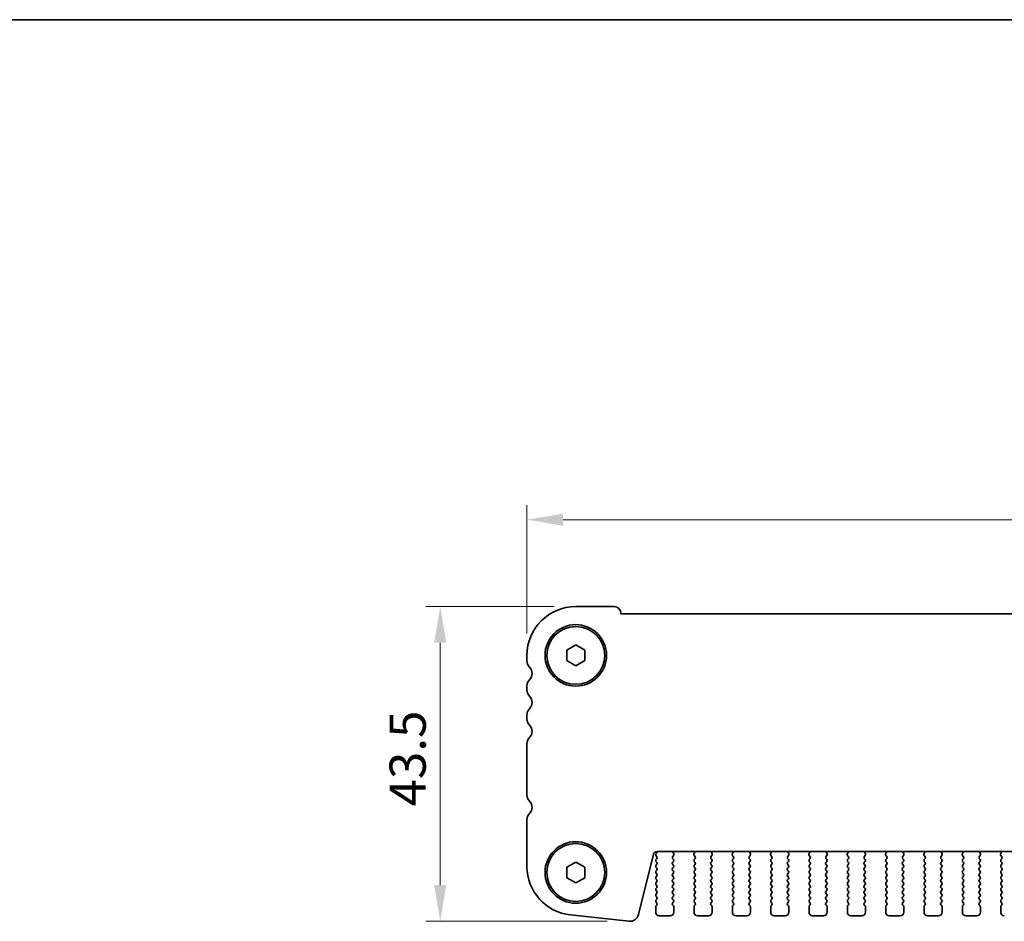
# Model space of a CAD drawing. Units: millimetres. Extents: x 29 to 4370, y 16 to 859.
# Drawn here: x 1097 to 1233, y 734 to 859 of the extents above; entities that cross this region are included whole.
import ezdxf

# ---------------------------------------------------------------- set-up
doc = ezdxf.new("R2010")
doc.units = ezdxf.units.MM
doc.header["$LTSCALE"] = 2
doc.layers.get('Defpoints').update_dxf_attribs({"lineweight": 25})
for name, color, linetype, lineweight in [('Border (ISO)', 7, 'Continuous', 35), ('Dimension (ISO)', 7, 'Continuous', 18), ('Visible (ISO)', 7, 'Continuous', 35)]:
    doc.layers.add(name, color=color, linetype=linetype, lineweight=lineweight)
doc.styles.add('Note Text (TK)', font='MS PGothic.ttf')
doc.dimstyles.new('Default - Method 1b (TK)', dxfattribs={"dimscale": 2, "dimtxt": 2.5, "dimasz": 2.5, "dimexe": 1, "dimexo": 1.5, "dimgap": 1, "dimtad": 1, "dimtoh": 1, "dimrnd": 1e-08, "dimdsep": 46, "dimtxsty": 'Note Text (TK)', "dimcen": 0.09, "dimdle": 5, "dimclrd": 100, "dimclre": 100, "dimclrt": 7, "dimadec": 1, "dimazin": 1, "dimtfac": 1, "dimtmove": 0, "dimatfit": 3, "dimfxl": 1, "dimtolj": 1, "dimlwd": -1, "dimlwe": -1, "dimarcsym": 0})

# ---------------------------------------------------------------- blocks, each defined once
blk = doc.blocks.new('図面枠 tk図枠')
at = {"layer": 'Border (ISO)'}
blk.add_line((14.5, 289), (405.5, 289), dxfattribs=at)
blk = doc.blocks.new('*D17')
at = {"layer": 'Defpoints', "color": 0}
for p in [(1166.78, 789.9), (1166.78, 771.15), (1353.28, 771.15)]:
    blk.add_point(p, dxfattribs=at)
at = {"layer": 'Dimension (ISO)', "color": 100}
for p, q in [((1166.78, 774.15), (1166.78, 791.9)), ((1353.28, 774.15), (1353.28, 791.9)), ((1348.28, 789.9), (1171.78, 789.9))]:
    blk.add_line(p, q, dxfattribs=at)
for points in [[(1171.78, 790.73), (1171.78, 789.06), (1166.78, 789.9)], [(1348.28, 790.73), (1348.28, 789.06), (1353.28, 789.9)]]:
    blk.add_solid(points, dxfattribs=at)
at = {"layer": 'Dimension (ISO)', "color": 7, "insert": (1252.58, 794.4), "char_height": 5, "attachment_point": 4, "style": 'Note Text (TK)'}
blk.add_mtext('\\A1;186.5', dxfattribs=at)
blk = doc.blocks.new('*D18')
at = {"layer": 'Defpoints', "color": 0}
for p in [(1173.53, 777.9), (1154.78, 734.4), (1180.85, 734.4)]:
    blk.add_point(p, dxfattribs=at)
at = {"layer": 'Dimension (ISO)', "color": 100}
for p, q in [((1170.53, 777.9), (1152.78, 777.9)), ((1154.78, 772.9), (1154.78, 739.4)), ((1177.85, 734.4), (1152.78, 734.4))]:
    blk.add_line(p, q, dxfattribs=at)
for points in [[(1153.94, 772.9), (1155.61, 772.9), (1154.78, 777.9)], [(1153.94, 739.4), (1155.61, 739.4), (1154.78, 734.4)]]:
    blk.add_solid(points, dxfattribs=at)
at = {"layer": 'Dimension (ISO)', "color": 7, "insert": (1150.28, 750.27), "char_height": 5, "attachment_point": 4, "rotation": 90, "style": 'Note Text (TK)'}
blk.add_mtext('\\A1;43.5', dxfattribs=at)

msp = doc.modelspace()

# ---------------------------------------------------------------- linework, layer by layer
at = {"layer": 'Visible (ISO)'}
for p, q in [((1173.5252, 777.8973), (1178.8252, 777.8973)), ((1179.7752, 776.9473), (1179.7752, 776.8973)), ((1179.7752, 776.8973), (1340.2752, 776.8973)), ((1172.2752, 771.869), (1173.5252, 772.5907)), ((1173.5252, 772.5907), (1174.7752, 771.869)), ((1166.7752, 770.3822), (1166.7752, 771.1473)), ((1172.2752, 770.4256), (1172.2752, 771.869)), ((1174.7752, 771.869), (1174.7752, 770.4256)), ((1173.5252, 769.7039), (1172.2752, 770.4256)), ((1174.7752, 770.4256), (1173.5252, 769.7039)), ((1166.7752, 766.3822), (1166.7752, 766.9124)), ((1166.7752, 762.3822), (1166.7752, 762.9124)), ((1166.7752, 751.8822), (1166.7752, 758.9124)), ((1166.7752, 741.9849), (1166.7752, 748.4124)), ((1184.2719, 743.6649), (1182.1976, 735.3454)), ((1184.7135, 743.8483), (1184.6152, 743.7173)), ((1184.6152, 743.4773), (1184.7352, 743.3173)), ((1335.2935, 744.0439), (1184.757, 744.0439)), ((1186.919, 743.3179), (1187.0546, 743.4921)), ((1187.0823, 743.6896), (1186.984, 743.9338)), ((1189.9665, 743.9338), (1189.8682, 743.6896)), ((1189.8959, 743.4921), (1190.0314, 743.3179)), ((1192.219, 743.3179), (1192.3546, 743.4921)), ((1192.3823, 743.6896), (1192.284, 743.9338)), ((1195.2665, 743.9338), (1195.1682, 743.6896)), ((1195.1959, 743.4921), (1195.3314, 743.3179)), ((1197.519, 743.3179), (1197.6546, 743.4921)), ((1197.6823, 743.6896), (1197.584, 743.9338)), ((1200.5665, 743.9338), (1200.4682, 743.6896)), ((1200.4959, 743.4921), (1200.6314, 743.3179)), ((1202.819, 743.3179), (1202.9546, 743.4921)), ((1202.9823, 743.6896), (1202.884, 743.9338)), ((1205.8665, 743.9338), (1205.7682, 743.6896)), ((1205.7959, 743.4921), (1205.9314, 743.3179)), ((1208.119, 743.3179), (1208.2546, 743.4921)), ((1208.2823, 743.6896), (1208.184, 743.9338)), ((1211.1665, 743.9338), (1211.0682, 743.6896)), ((1211.0959, 743.4921), (1211.2314, 743.3179)), ((1213.419, 743.3179), (1213.5546, 743.4921)), ((1213.5823, 743.6896), (1213.484, 743.9338)), ((1216.4665, 743.9338), (1216.3682, 743.6896)), ((1216.3959, 743.4921), (1216.5314, 743.3179)), ((1218.719, 743.3179), (1218.8546, 743.4921)), ((1218.8823, 743.6896), (1218.784, 743.9338)), ((1221.7665, 743.9338), (1221.6682, 743.6896)), ((1221.6959, 743.4921), (1221.8314, 743.3179)), ((1224.019, 743.3179), (1224.1546, 743.4921)), ((1224.1823, 743.6896), (1224.084, 743.9338)), ((1227.0665, 743.9338), (1226.9682, 743.6896)), ((1226.9959, 743.4921), (1227.1314, 743.3179)), ((1229.319, 743.3179), (1229.4546, 743.4921)), ((1229.4823, 743.6896), (1229.384, 743.9338)), ((1232.3665, 743.9338), (1232.2682, 743.6896)), ((1232.2959, 743.4921), (1232.4314, 743.3179)), ((1172.2752, 741.869), (1173.5252, 742.5907)), ((1173.5252, 742.5907), (1174.7752, 741.869)), ((1184.7352, 743.0773), (1184.6152, 742.9173)), ((1184.6152, 742.6773), (1184.7352, 742.5173)), ((1184.7352, 742.2773), (1184.6152, 742.1173)), ((1186.9152, 742.5173), (1187.0352, 742.6773)), ((1187.0352, 742.1173), (1186.9152, 742.2773)), ((1187.0352, 742.9173), (1186.9169, 743.0751)), ((1190.0336, 743.0751), (1189.9152, 742.9173)), ((1189.9152, 742.6773), (1190.0352, 742.5173)), ((1190.0352, 742.2773), (1189.9152, 742.1173)), ((1192.2152, 742.5173), (1192.3352, 742.6773)), ((1192.3352, 742.1173), (1192.2152, 742.2773)), ((1192.3352, 742.9173), (1192.2169, 743.0751)), ((1195.3336, 743.0751), (1195.2152, 742.9173)), ((1195.2152, 742.6773), (1195.3352, 742.5173)), ((1195.3352, 742.2773), (1195.2152, 742.1173)), ((1197.5152, 742.5173), (1197.6352, 742.6773)), ((1197.6352, 742.1173), (1197.5152, 742.2773)), ((1197.6352, 742.9173), (1197.5169, 743.0751)), ((1200.6336, 743.0751), (1200.5152, 742.9173)), ((1200.5152, 742.6773), (1200.6352, 742.5173)), ((1200.6352, 742.2773), (1200.5152, 742.1173)), ((1202.8152, 742.5173), (1202.9352, 742.6773)), ((1202.9352, 742.1173), (1202.8152, 742.2773)), ((1202.9352, 742.9173), (1202.8169, 743.0751)), ((1205.9336, 743.0751), (1205.8152, 742.9173)), ((1205.8152, 742.6773), (1205.9352, 742.5173)), ((1205.9352, 742.2773), (1205.8152, 742.1173)), ((1208.1152, 742.5173), (1208.2352, 742.6773)), ((1208.2352, 742.1173), (1208.1152, 742.2773)), ((1208.2352, 742.9173), (1208.1169, 743.0751)), ((1211.2336, 743.0751), (1211.1152, 742.9173)), ((1211.1152, 742.6773), (1211.2352, 742.5173)), ((1211.2352, 742.2773), (1211.1152, 742.1173)), ((1213.4152, 742.5173), (1213.5352, 742.6773)), ((1213.5352, 742.1173), (1213.4152, 742.2773)), ((1213.5352, 742.9173), (1213.4169, 743.0751)), ((1216.5336, 743.0751), (1216.4152, 742.9173)), ((1216.4152, 742.6773), (1216.5352, 742.5173)), ((1216.5352, 742.2773), (1216.4152, 742.1173)), ((1218.7152, 742.5173), (1218.8352, 742.6773)), ((1218.8352, 742.1173), (1218.7152, 742.2773)), ((1218.8352, 742.9173), (1218.7169, 743.0751)), ((1221.8336, 743.0751), (1221.7152, 742.9173)), ((1221.7152, 742.6773), (1221.8352, 742.5173)), ((1221.8352, 742.2773), (1221.7152, 742.1173)), ((1224.0152, 742.5173), (1224.1352, 742.6773)), ((1224.1352, 742.1173), (1224.0152, 742.2773)), ((1224.1352, 742.9173), (1224.0169, 743.0751)), ((1227.1336, 743.0751), (1227.0152, 742.9173)), ((1227.0152, 742.6773), (1227.1352, 742.5173)), ((1227.1352, 742.2773), (1227.0152, 742.1173)), ((1229.3152, 742.5173), (1229.4352, 742.6773)), ((1229.4352, 742.1173), (1229.3152, 742.2773)), ((1229.4352, 742.9173), (1229.3169, 743.0751)), ((1232.4336, 743.0751), (1232.3152, 742.9173)), ((1232.3152, 742.6773), (1232.4352, 742.5173)), ((1232.4352, 742.2773), (1232.3152, 742.1173)), ((1172.2752, 740.4256), (1172.2752, 741.869)), ((1174.7752, 741.869), (1174.7752, 740.4256)), ((1184.6152, 741.8773), (1184.7352, 741.7173)), ((1184.7352, 741.4773), (1184.6152, 741.3173)), ((1184.6152, 741.0773), (1184.7352, 740.9173)), ((1184.7352, 740.6773), (1184.6152, 740.5173)), ((1186.9152, 741.7173), (1187.0352, 741.8773)), ((1187.0352, 741.3173), (1186.9152, 741.4773)), ((1186.9152, 740.9173), (1187.0352, 741.0773)), ((1187.0352, 740.5173), (1186.9152, 740.6773)), ((1189.9152, 741.8773), (1190.0352, 741.7173)), ((1190.0352, 741.4773), (1189.9152, 741.3173)), ((1189.9152, 741.0773), (1190.0352, 740.9173)), ((1190.0352, 740.6773), (1189.9152, 740.5173)), ((1192.2152, 741.7173), (1192.3352, 741.8773)), ((1192.3352, 741.3173), (1192.2152, 741.4773)), ((1192.2152, 740.9173), (1192.3352, 741.0773)), ((1192.3352, 740.5173), (1192.2152, 740.6773)), ((1195.2152, 741.8773), (1195.3352, 741.7173)), ((1195.3352, 741.4773), (1195.2152, 741.3173)), ((1195.2152, 741.0773), (1195.3352, 740.9173)), ((1195.3352, 740.6773), (1195.2152, 740.5173)), ((1197.5152, 741.7173), (1197.6352, 741.8773)), ((1197.6352, 741.3173), (1197.5152, 741.4773)), ((1197.5152, 740.9173), (1197.6352, 741.0773)), ((1197.6352, 740.5173), (1197.5152, 740.6773)), ((1200.5152, 741.8773), (1200.6352, 741.7173)), ((1200.6352, 741.4773), (1200.5152, 741.3173)), ((1200.5152, 741.0773), (1200.6352, 740.9173)), ((1200.6352, 740.6773), (1200.5152, 740.5173)), ((1202.8152, 741.7173), (1202.9352, 741.8773)), ((1202.9352, 741.3173), (1202.8152, 741.4773)), ((1202.8152, 740.9173), (1202.9352, 741.0773)), ((1202.9352, 740.5173), (1202.8152, 740.6773)), ((1205.8152, 741.8773), (1205.9352, 741.7173)), ((1205.9352, 741.4773), (1205.8152, 741.3173)), ((1205.8152, 741.0773), (1205.9352, 740.9173)), ((1205.9352, 740.6773), (1205.8152, 740.5173)), ((1208.1152, 741.7173), (1208.2352, 741.8773)), ((1208.2352, 741.3173), (1208.1152, 741.4773)), ((1208.1152, 740.9173), (1208.2352, 741.0773)), ((1208.2352, 740.5173), (1208.1152, 740.6773)), ((1211.1152, 741.8773), (1211.2352, 741.7173)), ((1211.2352, 741.4773), (1211.1152, 741.3173)), ((1211.1152, 741.0773), (1211.2352, 740.9173)), ((1211.2352, 740.6773), (1211.1152, 740.5173)), ((1213.4152, 741.7173), (1213.5352, 741.8773)), ((1213.5352, 741.3173), (1213.4152, 741.4773)), ((1213.4152, 740.9173), (1213.5352, 741.0773)), ((1213.5352, 740.5173), (1213.4152, 740.6773)), ((1216.4152, 741.8773), (1216.5352, 741.7173)), ((1216.5352, 741.4773), (1216.4152, 741.3173)), ((1216.4152, 741.0773), (1216.5352, 740.9173)), ((1216.5352, 740.6773), (1216.4152, 740.5173)), ((1218.7152, 741.7173), (1218.8352, 741.8773)), ((1218.8352, 741.3173), (1218.7152, 741.4773)), ((1218.7152, 740.9173), (1218.8352, 741.0773)), ((1218.8352, 740.5173), (1218.7152, 740.6773)), ((1221.7152, 741.8773), (1221.8352, 741.7173)), ((1221.8352, 741.4773), (1221.7152, 741.3173)), ((1221.7152, 741.0773), (1221.8352, 740.9173)), ((1221.8352, 740.6773), (1221.7152, 740.5173)), ((1224.0152, 741.7173), (1224.1352, 741.8773)), ((1224.1352, 741.3173), (1224.0152, 741.4773)), ((1224.0152, 740.9173), (1224.1352, 741.0773)), ((1224.1352, 740.5173), (1224.0152, 740.6773)), ((1227.0152, 741.8773), (1227.1352, 741.7173)), ((1227.1352, 741.4773), (1227.0152, 741.3173)), ((1227.0152, 741.0773), (1227.1352, 740.9173)), ((1227.1352, 740.6773), (1227.0152, 740.5173)), ((1229.3152, 741.7173), (1229.4352, 741.8773)), ((1229.4352, 741.3173), (1229.3152, 741.4773)), ((1229.3152, 740.9173), (1229.4352, 741.0773)), ((1229.4352, 740.5173), (1229.3152, 740.6773)), ((1232.3152, 741.8773), (1232.4352, 741.7173)), ((1232.4352, 741.4773), (1232.3152, 741.3173)), ((1232.3152, 741.0773), (1232.4352, 740.9173)), ((1232.4352, 740.6773), (1232.3152, 740.5173)), ((1173.5252, 739.7039), (1172.2752, 740.4256)), ((1174.7752, 740.4256), (1173.5252, 739.7039)), ((1184.6152, 740.2773), (1184.7352, 740.1173)), ((1184.7352, 739.8773), (1184.6152, 739.7173)), ((1184.6152, 739.4773), (1184.7352, 739.3173)), ((1186.9152, 740.1173), (1187.0352, 740.2773)), ((1187.0352, 739.7173), (1186.9152, 739.8773)), ((1186.9152, 739.3173), (1187.0352, 739.4773)), ((1189.9152, 740.2773), (1190.0352, 740.1173)), ((1190.0352, 739.8773), (1189.9152, 739.7173)), ((1189.9152, 739.4773), (1190.0352, 739.3173)), ((1192.2152, 740.1173), (1192.3352, 740.2773)), ((1192.3352, 739.7173), (1192.2152, 739.8773)), ((1192.2152, 739.3173), (1192.3352, 739.4773)), ((1195.2152, 740.2773), (1195.3352, 740.1173)), ((1195.3352, 739.8773), (1195.2152, 739.7173)), ((1195.2152, 739.4773), (1195.3352, 739.3173)), ((1197.5152, 740.1173), (1197.6352, 740.2773)), ((1197.6352, 739.7173), (1197.5152, 739.8773)), ((1197.5152, 739.3173), (1197.6352, 739.4773)), ((1200.5152, 740.2773), (1200.6352, 740.1173)), ((1200.6352, 739.8773), (1200.5152, 739.7173)), ((1200.5152, 739.4773), (1200.6352, 739.3173)), ((1202.8152, 740.1173), (1202.9352, 740.2773)), ((1202.9352, 739.7173), (1202.8152, 739.8773)), ((1202.8152, 739.3173), (1202.9352, 739.4773)), ((1205.8152, 740.2773), (1205.9352, 740.1173)), ((1205.9352, 739.8773), (1205.8152, 739.7173)), ((1205.8152, 739.4773), (1205.9352, 739.3173)), ((1208.1152, 740.1173), (1208.2352, 740.2773)), ((1208.2352, 739.7173), (1208.1152, 739.8773)), ((1208.1152, 739.3173), (1208.2352, 739.4773)), ((1211.1152, 740.2773), (1211.2352, 740.1173)), ((1211.2352, 739.8773), (1211.1152, 739.7173)), ((1211.1152, 739.4773), (1211.2352, 739.3173)), ((1213.4152, 740.1173), (1213.5352, 740.2773)), ((1213.5352, 739.7173), (1213.4152, 739.8773)), ((1213.4152, 739.3173), (1213.5352, 739.4773)), ((1216.4152, 740.2773), (1216.5352, 740.1173)), ((1216.5352, 739.8773), (1216.4152, 739.7173)), ((1216.4152, 739.4773), (1216.5352, 739.3173)), ((1218.7152, 740.1173), (1218.8352, 740.2773)), ((1218.8352, 739.7173), (1218.7152, 739.8773)), ((1218.7152, 739.3173), (1218.8352, 739.4773)), ((1221.7152, 740.2773), (1221.8352, 740.1173)), ((1221.8352, 739.8773), (1221.7152, 739.7173)), ((1221.7152, 739.4773), (1221.8352, 739.3173)), ((1224.0152, 740.1173), (1224.1352, 740.2773)), ((1224.1352, 739.7173), (1224.0152, 739.8773)), ((1224.0152, 739.3173), (1224.1352, 739.4773)), ((1227.0152, 740.2773), (1227.1352, 740.1173)), ((1227.1352, 739.8773), (1227.0152, 739.7173)), ((1227.0152, 739.4773), (1227.1352, 739.3173)), ((1229.3152, 740.1173), (1229.4352, 740.2773)), ((1229.4352, 739.7173), (1229.3152, 739.8773)), ((1229.3152, 739.3173), (1229.4352, 739.4773)), ((1232.3152, 740.2773), (1232.4352, 740.1173)), ((1232.4352, 739.8773), (1232.3152, 739.7173)), ((1232.3152, 739.4773), (1232.4352, 739.3173)), ((1184.7352, 739.0773), (1184.6152, 738.9173)), ((1184.6152, 738.6773), (1184.7352, 738.5173)), ((1184.7352, 738.2773), (1184.6152, 738.1173)), ((1184.6152, 737.8773), (1184.7352, 737.7173)), ((1187.0352, 738.9173), (1186.9152, 739.0773)), ((1186.9152, 738.5173), (1187.0352, 738.6773)), ((1187.0352, 738.1173), (1186.9152, 738.2773)), ((1186.9152, 737.7173), (1187.0352, 737.8773)), ((1190.0352, 739.0773), (1189.9152, 738.9173)), ((1189.9152, 738.6773), (1190.0352, 738.5173)), ((1190.0352, 738.2773), (1189.9152, 738.1173)), ((1189.9152, 737.8773), (1190.0352, 737.7173)), ((1192.3352, 738.9173), (1192.2152, 739.0773)), ((1192.2152, 738.5173), (1192.3352, 738.6773)), ((1192.3352, 738.1173), (1192.2152, 738.2773)), ((1192.2152, 737.7173), (1192.3352, 737.8773)), ((1195.3352, 739.0773), (1195.2152, 738.9173)), ((1195.2152, 738.6773), (1195.3352, 738.5173)), ((1195.3352, 738.2773), (1195.2152, 738.1173)), ((1195.2152, 737.8773), (1195.3352, 737.7173)), ((1197.6352, 738.9173), (1197.5152, 739.0773)), ((1197.5152, 738.5173), (1197.6352, 738.6773)), ((1197.6352, 738.1173), (1197.5152, 738.2773)), ((1197.5152, 737.7173), (1197.6352, 737.8773)), ((1200.6352, 739.0773), (1200.5152, 738.9173)), ((1200.5152, 738.6773), (1200.6352, 738.5173)), ((1200.6352, 738.2773), (1200.5152, 738.1173)), ((1200.5152, 737.8773), (1200.6352, 737.7173)), ((1202.9352, 738.9173), (1202.8152, 739.0773)), ((1202.8152, 738.5173), (1202.9352, 738.6773)), ((1202.9352, 738.1173), (1202.8152, 738.2773)), ((1202.8152, 737.7173), (1202.9352, 737.8773)), ((1205.9352, 739.0773), (1205.8152, 738.9173)), ((1205.8152, 738.6773), (1205.9352, 738.5173)), ((1205.9352, 738.2773), (1205.8152, 738.1173)), ((1205.8152, 737.8773), (1205.9352, 737.7173)), ((1208.2352, 738.9173), (1208.1152, 739.0773)), ((1208.1152, 738.5173), (1208.2352, 738.6773)), ((1208.2352, 738.1173), (1208.1152, 738.2773)), ((1208.1152, 737.7173), (1208.2352, 737.8773)), ((1211.2352, 739.0773), (1211.1152, 738.9173)), ((1211.1152, 738.6773), (1211.2352, 738.5173)), ((1211.2352, 738.2773), (1211.1152, 738.1173)), ((1211.1152, 737.8773), (1211.2352, 737.7173)), ((1213.5352, 738.9173), (1213.4152, 739.0773)), ((1213.4152, 738.5173), (1213.5352, 738.6773)), ((1213.5352, 738.1173), (1213.4152, 738.2773)), ((1213.4152, 737.7173), (1213.5352, 737.8773)), ((1216.5352, 739.0773), (1216.4152, 738.9173)), ((1216.4152, 738.6773), (1216.5352, 738.5173)), ((1216.5352, 738.2773), (1216.4152, 738.1173)), ((1216.4152, 737.8773), (1216.5352, 737.7173)), ((1218.8352, 738.9173), (1218.7152, 739.0773)), ((1218.7152, 738.5173), (1218.8352, 738.6773)), ((1218.8352, 738.1173), (1218.7152, 738.2773)), ((1218.7152, 737.7173), (1218.8352, 737.8773)), ((1221.8352, 739.0773), (1221.7152, 738.9173)), ((1221.7152, 738.6773), (1221.8352, 738.5173)), ((1221.8352, 738.2773), (1221.7152, 738.1173)), ((1221.7152, 737.8773), (1221.8352, 737.7173)), ((1224.1352, 738.9173), (1224.0152, 739.0773)), ((1224.0152, 738.5173), (1224.1352, 738.6773)), ((1224.1352, 738.1173), (1224.0152, 738.2773)), ((1224.0152, 737.7173), (1224.1352, 737.8773)), ((1227.1352, 739.0773), (1227.0152, 738.9173)), ((1227.0152, 738.6773), (1227.1352, 738.5173)), ((1227.1352, 738.2773), (1227.0152, 738.1173)), ((1227.0152, 737.8773), (1227.1352, 737.7173)), ((1229.4352, 738.9173), (1229.3152, 739.0773)), ((1229.3152, 738.5173), (1229.4352, 738.6773)), ((1229.4352, 738.1173), (1229.3152, 738.2773)), ((1229.3152, 737.7173), (1229.4352, 737.8773)), ((1232.4352, 739.0773), (1232.3152, 738.9173)), ((1232.3152, 738.6773), (1232.4352, 738.5173)), ((1232.4352, 738.2773), (1232.3152, 738.1173)), ((1232.3152, 737.8773), (1232.4352, 737.7173)), ((1184.7352, 737.4773), (1184.6152, 737.3173)), ((1184.6152, 737.0773), (1184.7352, 736.9173)), ((1184.7352, 736.6773), (1184.6152, 736.5173)), ((1187.0352, 737.3173), (1186.9152, 737.4773)), ((1186.9152, 736.9173), (1187.0352, 737.0773)), ((1187.0352, 736.5173), (1186.9152, 736.6773)), ((1190.0352, 737.4773), (1189.9152, 737.3173)), ((1189.9152, 737.0773), (1190.0352, 736.9173)), ((1190.0352, 736.6773), (1189.9152, 736.5173)), ((1192.3352, 737.3173), (1192.2152, 737.4773)), ((1192.2152, 736.9173), (1192.3352, 737.0773)), ((1192.3352, 736.5173), (1192.2152, 736.6773)), ((1195.3352, 737.4773), (1195.2152, 737.3173)), ((1195.2152, 737.0773), (1195.3352, 736.9173)), ((1195.3352, 736.6773), (1195.2152, 736.5173)), ((1197.6352, 737.3173), (1197.5152, 737.4773)), ((1197.5152, 736.9173), (1197.6352, 737.0773)), ((1197.6352, 736.5173), (1197.5152, 736.6773)), ((1200.6352, 737.4773), (1200.5152, 737.3173)), ((1200.5152, 737.0773), (1200.6352, 736.9173)), ((1200.6352, 736.6773), (1200.5152, 736.5173)), ((1202.9352, 737.3173), (1202.8152, 737.4773)), ((1202.8152, 736.9173), (1202.9352, 737.0773)), ((1202.9352, 736.5173), (1202.8152, 736.6773)), ((1205.9352, 737.4773), (1205.8152, 737.3173)), ((1205.8152, 737.0773), (1205.9352, 736.9173)), ((1205.9352, 736.6773), (1205.8152, 736.5173)), ((1208.2352, 737.3173), (1208.1152, 737.4773)), ((1208.1152, 736.9173), (1208.2352, 737.0773)), ((1208.2352, 736.5173), (1208.1152, 736.6773)), ((1211.2352, 737.4773), (1211.1152, 737.3173)), ((1211.1152, 737.0773), (1211.2352, 736.9173)), ((1211.2352, 736.6773), (1211.1152, 736.5173)), ((1213.5352, 737.3173), (1213.4152, 737.4773)), ((1213.4152, 736.9173), (1213.5352, 737.0773)), ((1213.5352, 736.5173), (1213.4152, 736.6773)), ((1216.5352, 737.4773), (1216.4152, 737.3173)), ((1216.4152, 737.0773), (1216.5352, 736.9173)), ((1216.5352, 736.6773), (1216.4152, 736.5173)), ((1218.8352, 737.3173), (1218.7152, 737.4773)), ((1218.7152, 736.9173), (1218.8352, 737.0773)), ((1218.8352, 736.5173), (1218.7152, 736.6773)), ((1221.8352, 737.4773), (1221.7152, 737.3173)), ((1221.7152, 737.0773), (1221.8352, 736.9173)), ((1221.8352, 736.6773), (1221.7152, 736.5173)), ((1224.1352, 737.3173), (1224.0152, 737.4773)), ((1224.0152, 736.9173), (1224.1352, 737.0773)), ((1224.1352, 736.5173), (1224.0152, 736.6773)), ((1227.1352, 737.4773), (1227.0152, 737.3173)), ((1227.0152, 737.0773), (1227.1352, 736.9173)), ((1227.1352, 736.6773), (1227.0152, 736.5173)), ((1229.4352, 737.3173), (1229.3152, 737.4773)), ((1229.3152, 736.9173), (1229.4352, 737.0773)), ((1229.4352, 736.5173), (1229.3152, 736.6773)), ((1232.4352, 737.4773), (1232.3152, 737.3173)), ((1232.3152, 737.0773), (1232.4352, 736.9173)), ((1232.4352, 736.6773), (1232.3152, 736.5173)), ((1180.8506, 734.405), (1172.8009, 735.2739)), ((1184.5752, 736.3973), (1184.5752, 735.6473)), ((1185.0752, 735.1473), (1186.5752, 735.1473)), ((1187.0752, 735.6473), (1187.0752, 736.3973)), ((1189.8752, 736.3973), (1189.8752, 735.6473)), ((1190.3752, 735.1473), (1191.8752, 735.1473)), ((1192.3752, 735.6473), (1192.3752, 736.3973)), ((1195.1752, 736.3973), (1195.1752, 735.6473)), ((1195.6752, 735.1473), (1197.1752, 735.1473)), ((1197.6752, 735.6473), (1197.6752, 736.3973)), ((1200.4752, 736.3973), (1200.4752, 735.6473)), ((1200.9752, 735.1473), (1202.4752, 735.1473)), ((1202.9752, 735.6473), (1202.9752, 736.3973)), ((1205.7752, 736.3973), (1205.7752, 735.6473)), ((1206.2752, 735.1473), (1207.7752, 735.1473)), ((1208.2752, 735.6473), (1208.2752, 736.3973)), ((1211.0752, 736.3973), (1211.0752, 735.6473)), ((1211.5752, 735.1473), (1213.0752, 735.1473)), ((1213.5752, 735.6473), (1213.5752, 736.3973)), ((1216.3752, 736.3973), (1216.3752, 735.6473)), ((1216.8752, 735.1473), (1218.3752, 735.1473)), ((1218.8752, 735.6473), (1218.8752, 736.3973)), ((1221.6752, 736.3973), (1221.6752, 735.6473)), ((1222.1752, 735.1473), (1223.6752, 735.1473)), ((1224.1752, 735.6473), (1224.1752, 736.3973)), ((1226.9752, 736.3973), (1226.9752, 735.6473)), ((1227.4752, 735.1473), (1228.9752, 735.1473)), ((1229.4752, 735.6473), (1229.4752, 736.3973)), ((1232.2752, 736.3973), (1232.2752, 735.6473))]:
    msp.add_line(p, q, dxfattribs=at)
for centre, radius in [((1173.5252, 771.1473), 4.25), ((1173.5252, 771.1473), 4), ((1173.5252, 741.1473), 4.25), ((1173.5252, 741.1473), 4)]:
    msp.add_circle(centre, radius, dxfattribs=at)
for centre, radius, start, end in [((1173.5252, 771.1473), 6.75, 90, 180), ((1178.8252, 776.9473), 0.95, 0, 90), ((1168.0252, 770.3822), 1.25, 180, 223.94552), ((1166.2252, 768.6473), 1.25, 316.05448, 43.94552), ((1168.0252, 766.9124), 1.25, 136.05448, 180), ((1168.0252, 766.3822), 1.25, 180, 223.94552), ((1166.2252, 764.6473), 1.25, 316.05448, 43.94552), ((1168.0252, 762.9124), 1.25, 136.05448, 180), ((1168.0252, 762.3822), 1.25, 180, 223.94552), ((1166.2252, 760.6473), 1.25, 316.05448, 43.94552), ((1168.0252, 758.9124), 1.25, 136.05448, 180), ((1168.0252, 751.8822), 1.25, 180, 223.94552), ((1166.2252, 750.1473), 1.25, 316.05448, 43.94552), ((1168.0252, 748.4124), 1.25, 136.05448, 180), ((1184.757, 743.5439), 0.5, 90, 166), ((1184.7752, 743.5973), 0.2, 143.130102, 216.869898), ((1184.5535, 743.9683), 0.2, 323.130102, 22.095804), ((1184.5752, 743.1973), 0.2, 323.130102, 36.869898), ((1187.0769, 743.1951), 0.2, 142.118188, 216.869898), ((1187.1695, 744.0085), 0.2, 169.790902, 201.930223), ((1186.8967, 743.6149), 0.2, 322.118188, 21.930223), ((1190.0537, 743.6149), 0.2, 158.069777, 217.881812), ((1189.781, 744.0085), 0.2, 338.069777, 10.209098), ((1189.8736, 743.1951), 0.2, 323.130102, 37.881812), ((1192.3769, 743.1951), 0.2, 142.118188, 216.869898), ((1192.4695, 744.0085), 0.2, 169.790902, 201.930223), ((1192.1967, 743.6149), 0.2, 322.118188, 21.930223), ((1195.3537, 743.6149), 0.2, 158.069777, 217.881812), ((1195.081, 744.0085), 0.2, 338.069777, 10.209098), ((1195.1736, 743.1951), 0.2, 323.130102, 37.881812), ((1197.6769, 743.1951), 0.2, 142.118188, 216.869898), ((1197.7695, 744.0085), 0.2, 169.790902, 201.930223), ((1197.4967, 743.6149), 0.2, 322.118188, 21.930223), ((1200.6537, 743.6149), 0.2, 158.069777, 217.881812), ((1200.381, 744.0085), 0.2, 338.069777, 10.209098), ((1200.4736, 743.1951), 0.2, 323.130102, 37.881812), ((1202.9769, 743.1951), 0.2, 142.118188, 216.869898), ((1203.0695, 744.0085), 0.2, 169.790902, 201.930223), ((1202.7967, 743.6149), 0.2, 322.118188, 21.930223), ((1205.9537, 743.6149), 0.2, 158.069777, 217.881812), ((1205.681, 744.0085), 0.2, 338.069777, 10.209098), ((1205.7736, 743.1951), 0.2, 323.130102, 37.881812), ((1208.2769, 743.1951), 0.2, 142.118188, 216.869898), ((1208.3695, 744.0085), 0.2, 169.790902, 201.930223), ((1208.0967, 743.6149), 0.2, 322.118188, 21.930223), ((1211.2537, 743.6149), 0.2, 158.069777, 217.881812), ((1210.981, 744.0085), 0.2, 338.069777, 10.209098), ((1211.0736, 743.1951), 0.2, 323.130102, 37.881812), ((1213.5769, 743.1951), 0.2, 142.118188, 216.869898), ((1213.6695, 744.0085), 0.2, 169.790902, 201.930223), ((1213.3967, 743.6149), 0.2, 322.118188, 21.930223), ((1216.5537, 743.6149), 0.2, 158.069777, 217.881812), ((1216.281, 744.0085), 0.2, 338.069777, 10.209098), ((1216.3736, 743.1951), 0.2, 323.130102, 37.881812), ((1218.8769, 743.1951), 0.2, 142.118188, 216.869898), ((1218.9695, 744.0085), 0.2, 169.790902, 201.930223), ((1218.6967, 743.6149), 0.2, 322.118188, 21.930223), ((1221.8537, 743.6149), 0.2, 158.069777, 217.881812), ((1221.581, 744.0085), 0.2, 338.069777, 10.209098), ((1221.6736, 743.1951), 0.2, 323.130102, 37.881812), ((1224.1769, 743.1951), 0.2, 142.118188, 216.869898), ((1224.2695, 744.0085), 0.2, 169.790902, 201.930223), ((1223.9967, 743.6149), 0.2, 322.118188, 21.930223), ((1227.1537, 743.6149), 0.2, 158.069777, 217.881812), ((1226.881, 744.0085), 0.2, 338.069777, 10.209098), ((1226.9736, 743.1951), 0.2, 323.130102, 37.881812), ((1229.4769, 743.1951), 0.2, 142.118188, 216.869898), ((1229.5695, 744.0085), 0.2, 169.790902, 201.930223), ((1229.2967, 743.6149), 0.2, 322.118188, 21.930223), ((1232.4537, 743.6149), 0.2, 158.069777, 217.881812), ((1232.181, 744.0085), 0.2, 338.069777, 10.209098), ((1232.2736, 743.1951), 0.2, 323.130102, 37.881812), ((1173.5252, 741.9849), 6.75, 180, 263.839583), ((1184.7752, 742.7973), 0.2, 143.130102, 216.869898), ((1184.7752, 741.9973), 0.2, 143.130102, 216.869898), ((1184.5752, 742.3973), 0.2, 323.130102, 36.869898), ((1187.0752, 742.3973), 0.2, 143.130102, 216.869898), ((1186.8752, 742.7973), 0.2, 323.130102, 36.869898), ((1186.8752, 741.9973), 0.2, 323.130102, 36.869898), ((1190.0752, 742.7973), 0.2, 143.130102, 216.869898), ((1190.0752, 741.9973), 0.2, 143.130102, 216.869898), ((1189.8752, 742.3973), 0.2, 323.130102, 36.869898), ((1192.3752, 742.3973), 0.2, 143.130102, 216.869898), ((1192.1752, 742.7973), 0.2, 323.130102, 36.869898), ((1192.1752, 741.9973), 0.2, 323.130102, 36.869898), ((1195.3752, 742.7973), 0.2, 143.130102, 216.869898), ((1195.3752, 741.9973), 0.2, 143.130102, 216.869898), ((1195.1752, 742.3973), 0.2, 323.130102, 36.869898), ((1197.6752, 742.3973), 0.2, 143.130102, 216.869898), ((1197.4752, 742.7973), 0.2, 323.130102, 36.869898), ((1197.4752, 741.9973), 0.2, 323.130102, 36.869898), ((1200.6752, 742.7973), 0.2, 143.130102, 216.869898), ((1200.6752, 741.9973), 0.2, 143.130102, 216.869898), ((1200.4752, 742.3973), 0.2, 323.130102, 36.869898), ((1202.9752, 742.3973), 0.2, 143.130102, 216.869898), ((1202.7752, 742.7973), 0.2, 323.130102, 36.869898), ((1202.7752, 741.9973), 0.2, 323.130102, 36.869898), ((1205.9752, 742.7973), 0.2, 143.130102, 216.869898), ((1205.9752, 741.9973), 0.2, 143.130102, 216.869898), ((1205.7752, 742.3973), 0.2, 323.130102, 36.869898), ((1208.2752, 742.3973), 0.2, 143.130102, 216.869898), ((1208.0752, 742.7973), 0.2, 323.130102, 36.869898), ((1208.0752, 741.9973), 0.2, 323.130102, 36.869898), ((1211.2752, 742.7973), 0.2, 143.130102, 216.869898), ((1211.2752, 741.9973), 0.2, 143.130102, 216.869898), ((1211.0752, 742.3973), 0.2, 323.130102, 36.869898), ((1213.5752, 742.3973), 0.2, 143.130102, 216.869898), ((1213.3752, 742.7973), 0.2, 323.130102, 36.869898), ((1213.3752, 741.9973), 0.2, 323.130102, 36.869898), ((1216.5752, 742.7973), 0.2, 143.130102, 216.869898), ((1216.5752, 741.9973), 0.2, 143.130102, 216.869898), ((1216.3752, 742.3973), 0.2, 323.130102, 36.869898), ((1218.8752, 742.3973), 0.2, 143.130102, 216.869898), ((1218.6752, 742.7973), 0.2, 323.130102, 36.869898), ((1218.6752, 741.9973), 0.2, 323.130102, 36.869898), ((1221.8752, 742.7973), 0.2, 143.130102, 216.869898), ((1221.8752, 741.9973), 0.2, 143.130102, 216.869898), ((1221.6752, 742.3973), 0.2, 323.130102, 36.869898), ((1224.1752, 742.3973), 0.2, 143.130102, 216.869898), ((1223.9752, 742.7973), 0.2, 323.130102, 36.869898), ((1223.9752, 741.9973), 0.2, 323.130102, 36.869898), ((1227.1752, 742.7973), 0.2, 143.130102, 216.869898), ((1227.1752, 741.9973), 0.2, 143.130102, 216.869898), ((1226.9752, 742.3973), 0.2, 323.130102, 36.869898), ((1229.4752, 742.3973), 0.2, 143.130102, 216.869898), ((1229.2752, 742.7973), 0.2, 323.130102, 36.869898), ((1229.2752, 741.9973), 0.2, 323.130102, 36.869898), ((1232.4752, 742.7973), 0.2, 143.130102, 216.869898), ((1232.4752, 741.9973), 0.2, 143.130102, 216.869898), ((1232.2752, 742.3973), 0.2, 323.130102, 36.869898), ((1184.7752, 741.1973), 0.2, 143.130102, 216.869898), ((1184.5752, 741.5973), 0.2, 323.130102, 36.869898), ((1184.5752, 740.7973), 0.2, 323.130102, 36.869898), ((1187.0752, 741.5973), 0.2, 143.130102, 216.869898), ((1187.0752, 740.7973), 0.2, 143.130102, 216.869898), ((1186.8752, 741.1973), 0.2, 323.130102, 36.869898), ((1190.0752, 741.1973), 0.2, 143.130102, 216.869898), ((1189.8752, 741.5973), 0.2, 323.130102, 36.869898), ((1189.8752, 740.7973), 0.2, 323.130102, 36.869898), ((1192.3752, 741.5973), 0.2, 143.130102, 216.869898), ((1192.3752, 740.7973), 0.2, 143.130102, 216.869898), ((1192.1752, 741.1973), 0.2, 323.130102, 36.869898), ((1195.3752, 741.1973), 0.2, 143.130102, 216.869898), ((1195.1752, 741.5973), 0.2, 323.130102, 36.869898), ((1195.1752, 740.7973), 0.2, 323.130102, 36.869898), ((1197.6752, 741.5973), 0.2, 143.130102, 216.869898), ((1197.6752, 740.7973), 0.2, 143.130102, 216.869898), ((1197.4752, 741.1973), 0.2, 323.130102, 36.869898), ((1200.6752, 741.1973), 0.2, 143.130102, 216.869898), ((1200.4752, 741.5973), 0.2, 323.130102, 36.869898), ((1200.4752, 740.7973), 0.2, 323.130102, 36.869898), ((1202.9752, 741.5973), 0.2, 143.130102, 216.869898), ((1202.9752, 740.7973), 0.2, 143.130102, 216.869898), ((1202.7752, 741.1973), 0.2, 323.130102, 36.869898), ((1205.9752, 741.1973), 0.2, 143.130102, 216.869898), ((1205.7752, 741.5973), 0.2, 323.130102, 36.869898), ((1205.7752, 740.7973), 0.2, 323.130102, 36.869898), ((1208.2752, 741.5973), 0.2, 143.130102, 216.869898), ((1208.2752, 740.7973), 0.2, 143.130102, 216.869898), ((1208.0752, 741.1973), 0.2, 323.130102, 36.869898), ((1211.2752, 741.1973), 0.2, 143.130102, 216.869898), ((1211.0752, 741.5973), 0.2, 323.130102, 36.869898), ((1211.0752, 740.7973), 0.2, 323.130102, 36.869898), ((1213.5752, 741.5973), 0.2, 143.130102, 216.869898), ((1213.5752, 740.7973), 0.2, 143.130102, 216.869898), ((1213.3752, 741.1973), 0.2, 323.130102, 36.869898), ((1216.5752, 741.1973), 0.2, 143.130102, 216.869898), ((1216.3752, 741.5973), 0.2, 323.130102, 36.869898), ((1216.3752, 740.7973), 0.2, 323.130102, 36.869898), ((1218.8752, 741.5973), 0.2, 143.130102, 216.869898), ((1218.8752, 740.7973), 0.2, 143.130102, 216.869898), ((1218.6752, 741.1973), 0.2, 323.130102, 36.869898), ((1221.8752, 741.1973), 0.2, 143.130102, 216.869898), ((1221.6752, 741.5973), 0.2, 323.130102, 36.869898), ((1221.6752, 740.7973), 0.2, 323.130102, 36.869898), ((1224.1752, 741.5973), 0.2, 143.130102, 216.869898), ((1224.1752, 740.7973), 0.2, 143.130102, 216.869898), ((1223.9752, 741.1973), 0.2, 323.130102, 36.869898), ((1227.1752, 741.1973), 0.2, 143.130102, 216.869898), ((1226.9752, 741.5973), 0.2, 323.130102, 36.869898), ((1226.9752, 740.7973), 0.2, 323.130102, 36.869898), ((1229.4752, 741.5973), 0.2, 143.130102, 216.869898), ((1229.4752, 740.7973), 0.2, 143.130102, 216.869898), ((1229.2752, 741.1973), 0.2, 323.130102, 36.869898), ((1232.4752, 741.1973), 0.2, 143.130102, 216.869898), ((1232.2752, 741.5973), 0.2, 323.130102, 36.869898), ((1232.2752, 740.7973), 0.2, 323.130102, 36.869898), ((1184.7752, 740.3973), 0.2, 143.130102, 216.869898), ((1184.7752, 739.5973), 0.2, 143.130102, 216.869898), ((1184.5752, 739.9973), 0.2, 323.130102, 36.869898), ((1184.5752, 739.1973), 0.2, 323.130102, 36.869898), ((1187.0752, 739.9973), 0.2, 143.130102, 216.869898), ((1187.0752, 739.1973), 0.2, 143.130102, 216.869898), ((1186.8752, 740.3973), 0.2, 323.130102, 36.869898), ((1186.8752, 739.5973), 0.2, 323.130102, 36.869898), ((1190.0752, 740.3973), 0.2, 143.130102, 216.869898), ((1190.0752, 739.5973), 0.2, 143.130102, 216.869898), ((1189.8752, 739.9973), 0.2, 323.130102, 36.869898), ((1189.8752, 739.1973), 0.2, 323.130102, 36.869898), ((1192.3752, 739.9973), 0.2, 143.130102, 216.869898), ((1192.3752, 739.1973), 0.2, 143.130102, 216.869898), ((1192.1752, 740.3973), 0.2, 323.130102, 36.869898), ((1192.1752, 739.5973), 0.2, 323.130102, 36.869898), ((1195.3752, 740.3973), 0.2, 143.130102, 216.869898), ((1195.3752, 739.5973), 0.2, 143.130102, 216.869898), ((1195.1752, 739.9973), 0.2, 323.130102, 36.869898), ((1195.1752, 739.1973), 0.2, 323.130102, 36.869898), ((1197.6752, 739.9973), 0.2, 143.130102, 216.869898), ((1197.6752, 739.1973), 0.2, 143.130102, 216.869898), ((1197.4752, 740.3973), 0.2, 323.130102, 36.869898), ((1197.4752, 739.5973), 0.2, 323.130102, 36.869898), ((1200.6752, 740.3973), 0.2, 143.130102, 216.869898), ((1200.6752, 739.5973), 0.2, 143.130102, 216.869898), ((1200.4752, 739.9973), 0.2, 323.130102, 36.869898), ((1200.4752, 739.1973), 0.2, 323.130102, 36.869898), ((1202.9752, 739.9973), 0.2, 143.130102, 216.869898), ((1202.9752, 739.1973), 0.2, 143.130102, 216.869898), ((1202.7752, 740.3973), 0.2, 323.130102, 36.869898), ((1202.7752, 739.5973), 0.2, 323.130102, 36.869898), ((1205.9752, 740.3973), 0.2, 143.130102, 216.869898), ((1205.9752, 739.5973), 0.2, 143.130102, 216.869898), ((1205.7752, 739.9973), 0.2, 323.130102, 36.869898), ((1205.7752, 739.1973), 0.2, 323.130102, 36.869898), ((1208.2752, 739.9973), 0.2, 143.130102, 216.869898), ((1208.2752, 739.1973), 0.2, 143.130102, 216.869898), ((1208.0752, 740.3973), 0.2, 323.130102, 36.869898), ((1208.0752, 739.5973), 0.2, 323.130102, 36.869898), ((1211.2752, 740.3973), 0.2, 143.130102, 216.869898), ((1211.2752, 739.5973), 0.2, 143.130102, 216.869898), ((1211.0752, 739.9973), 0.2, 323.130102, 36.869898), ((1211.0752, 739.1973), 0.2, 323.130102, 36.869898), ((1213.5752, 739.9973), 0.2, 143.130102, 216.869898), ((1213.5752, 739.1973), 0.2, 143.130102, 216.869898), ((1213.3752, 740.3973), 0.2, 323.130102, 36.869898), ((1213.3752, 739.5973), 0.2, 323.130102, 36.869898), ((1216.5752, 740.3973), 0.2, 143.130102, 216.869898), ((1216.5752, 739.5973), 0.2, 143.130102, 216.869898), ((1216.3752, 739.9973), 0.2, 323.130102, 36.869898), ((1216.3752, 739.1973), 0.2, 323.130102, 36.869898), ((1218.8752, 739.9973), 0.2, 143.130102, 216.869898), ((1218.8752, 739.1973), 0.2, 143.130102, 216.869898), ((1218.6752, 740.3973), 0.2, 323.130102, 36.869898), ((1218.6752, 739.5973), 0.2, 323.130102, 36.869898), ((1221.8752, 740.3973), 0.2, 143.130102, 216.869898), ((1221.8752, 739.5973), 0.2, 143.130102, 216.869898), ((1221.6752, 739.9973), 0.2, 323.130102, 36.869898), ((1221.6752, 739.1973), 0.2, 323.130102, 36.869898), ((1224.1752, 739.9973), 0.2, 143.130102, 216.869898), ((1224.1752, 739.1973), 0.2, 143.130102, 216.869898), ((1223.9752, 740.3973), 0.2, 323.130102, 36.869898), ((1223.9752, 739.5973), 0.2, 323.130102, 36.869898), ((1227.1752, 740.3973), 0.2, 143.130102, 216.869898), ((1227.1752, 739.5973), 0.2, 143.130102, 216.869898), ((1226.9752, 739.9973), 0.2, 323.130102, 36.869898), ((1226.9752, 739.1973), 0.2, 323.130102, 36.869898), ((1229.4752, 739.9973), 0.2, 143.130102, 216.869898), ((1229.4752, 739.1973), 0.2, 143.130102, 216.869898), ((1229.2752, 740.3973), 0.2, 323.130102, 36.869898), ((1229.2752, 739.5973), 0.2, 323.130102, 36.869898), ((1232.4752, 740.3973), 0.2, 143.130102, 216.869898), ((1232.4752, 739.5973), 0.2, 143.130102, 216.869898), ((1232.2752, 739.9973), 0.2, 323.130102, 36.869898), ((1232.2752, 739.1973), 0.2, 323.130102, 36.869898), ((1184.7752, 738.7973), 0.2, 143.130102, 216.869898), ((1184.7752, 737.9973), 0.2, 143.130102, 216.869898), ((1184.5752, 738.3973), 0.2, 323.130102, 36.869898), ((1187.0752, 738.3973), 0.2, 143.130102, 216.869898), ((1186.8752, 738.7973), 0.2, 323.130102, 36.869898), ((1186.8752, 737.9973), 0.2, 323.130102, 36.869898), ((1190.0752, 738.7973), 0.2, 143.130102, 216.869898), ((1190.0752, 737.9973), 0.2, 143.130102, 216.869898), ((1189.8752, 738.3973), 0.2, 323.130102, 36.869898), ((1192.3752, 738.3973), 0.2, 143.130102, 216.869898), ((1192.1752, 738.7973), 0.2, 323.130102, 36.869898), ((1192.1752, 737.9973), 0.2, 323.130102, 36.869898), ((1195.3752, 738.7973), 0.2, 143.130102, 216.869898), ((1195.3752, 737.9973), 0.2, 143.130102, 216.869898), ((1195.1752, 738.3973), 0.2, 323.130102, 36.869898), ((1197.6752, 738.3973), 0.2, 143.130102, 216.869898), ((1197.4752, 738.7973), 0.2, 323.130102, 36.869898), ((1197.4752, 737.9973), 0.2, 323.130102, 36.869898), ((1200.6752, 738.7973), 0.2, 143.130102, 216.869898), ((1200.6752, 737.9973), 0.2, 143.130102, 216.869898), ((1200.4752, 738.3973), 0.2, 323.130102, 36.869898), ((1202.9752, 738.3973), 0.2, 143.130102, 216.869898), ((1202.7752, 738.7973), 0.2, 323.130102, 36.869898), ((1202.7752, 737.9973), 0.2, 323.130102, 36.869898), ((1205.9752, 738.7973), 0.2, 143.130102, 216.869898), ((1205.9752, 737.9973), 0.2, 143.130102, 216.869898), ((1205.7752, 738.3973), 0.2, 323.130102, 36.869898), ((1208.2752, 738.3973), 0.2, 143.130102, 216.869898), ((1208.0752, 738.7973), 0.2, 323.130102, 36.869898), ((1208.0752, 737.9973), 0.2, 323.130102, 36.869898), ((1211.2752, 738.7973), 0.2, 143.130102, 216.869898), ((1211.2752, 737.9973), 0.2, 143.130102, 216.869898), ((1211.0752, 738.3973), 0.2, 323.130102, 36.869898), ((1213.5752, 738.3973), 0.2, 143.130102, 216.869898), ((1213.3752, 738.7973), 0.2, 323.130102, 36.869898), ((1213.3752, 737.9973), 0.2, 323.130102, 36.869898), ((1216.5752, 738.7973), 0.2, 143.130102, 216.869898), ((1216.5752, 737.9973), 0.2, 143.130102, 216.869898), ((1216.3752, 738.3973), 0.2, 323.130102, 36.869898), ((1218.8752, 738.3973), 0.2, 143.130102, 216.869898), ((1218.6752, 738.7973), 0.2, 323.130102, 36.869898), ((1218.6752, 737.9973), 0.2, 323.130102, 36.869898), ((1221.8752, 738.7973), 0.2, 143.130102, 216.869898), ((1221.8752, 737.9973), 0.2, 143.130102, 216.869898), ((1221.6752, 738.3973), 0.2, 323.130102, 36.869898), ((1224.1752, 738.3973), 0.2, 143.130102, 216.869898), ((1223.9752, 738.7973), 0.2, 323.130102, 36.869898), ((1223.9752, 737.9973), 0.2, 323.130102, 36.869898), ((1227.1752, 738.7973), 0.2, 143.130102, 216.869898), ((1227.1752, 737.9973), 0.2, 143.130102, 216.869898), ((1226.9752, 738.3973), 0.2, 323.130102, 36.869898), ((1229.4752, 738.3973), 0.2, 143.130102, 216.869898), ((1229.2752, 738.7973), 0.2, 323.130102, 36.869898), ((1229.2752, 737.9973), 0.2, 323.130102, 36.869898), ((1232.4752, 738.7973), 0.2, 143.130102, 216.869898), ((1232.4752, 737.9973), 0.2, 143.130102, 216.869898), ((1232.2752, 738.3973), 0.2, 323.130102, 36.869898), ((1184.7752, 737.1973), 0.2, 143.130102, 216.869898), ((1184.7752, 736.3973), 0.2, 143.130102, 180), ((1184.5752, 737.5973), 0.2, 323.130102, 36.869898), ((1184.5752, 736.7973), 0.2, 323.130102, 36.869898), ((1187.0752, 737.5973), 0.2, 143.130102, 216.869898), ((1187.0752, 736.7973), 0.2, 143.130102, 216.869898), ((1186.8752, 737.1973), 0.2, 323.130102, 36.869898), ((1186.8752, 736.3973), 0.2, 0, 36.869898), ((1190.0752, 737.1973), 0.2, 143.130102, 216.869898), ((1190.0752, 736.3973), 0.2, 143.130102, 180), ((1189.8752, 737.5973), 0.2, 323.130102, 36.869898), ((1189.8752, 736.7973), 0.2, 323.130102, 36.869898), ((1192.3752, 737.5973), 0.2, 143.130102, 216.869898), ((1192.3752, 736.7973), 0.2, 143.130102, 216.869898), ((1192.1752, 737.1973), 0.2, 323.130102, 36.869898), ((1192.1752, 736.3973), 0.2, 0, 36.869898), ((1195.3752, 737.1973), 0.2, 143.130102, 216.869898), ((1195.3752, 736.3973), 0.2, 143.130102, 180), ((1195.1752, 737.5973), 0.2, 323.130102, 36.869898), ((1195.1752, 736.7973), 0.2, 323.130102, 36.869898), ((1197.6752, 737.5973), 0.2, 143.130102, 216.869898), ((1197.6752, 736.7973), 0.2, 143.130102, 216.869898), ((1197.4752, 737.1973), 0.2, 323.130102, 36.869898), ((1197.4752, 736.3973), 0.2, 0, 36.869898), ((1200.6752, 737.1973), 0.2, 143.130102, 216.869898), ((1200.6752, 736.3973), 0.2, 143.130102, 180), ((1200.4752, 737.5973), 0.2, 323.130102, 36.869898), ((1200.4752, 736.7973), 0.2, 323.130102, 36.869898), ((1202.9752, 737.5973), 0.2, 143.130102, 216.869898), ((1202.9752, 736.7973), 0.2, 143.130102, 216.869898), ((1202.7752, 737.1973), 0.2, 323.130102, 36.869898), ((1202.7752, 736.3973), 0.2, 0, 36.869898), ((1205.9752, 737.1973), 0.2, 143.130102, 216.869898), ((1205.9752, 736.3973), 0.2, 143.130102, 180), ((1205.7752, 737.5973), 0.2, 323.130102, 36.869898), ((1205.7752, 736.7973), 0.2, 323.130102, 36.869898), ((1208.2752, 737.5973), 0.2, 143.130102, 216.869898), ((1208.2752, 736.7973), 0.2, 143.130102, 216.869898), ((1208.0752, 737.1973), 0.2, 323.130102, 36.869898), ((1208.0752, 736.3973), 0.2, 0, 36.869898), ((1211.2752, 737.1973), 0.2, 143.130102, 216.869898), ((1211.2752, 736.3973), 0.2, 143.130102, 180), ((1211.0752, 737.5973), 0.2, 323.130102, 36.869898), ((1211.0752, 736.7973), 0.2, 323.130102, 36.869898), ((1213.5752, 737.5973), 0.2, 143.130102, 216.869898), ((1213.5752, 736.7973), 0.2, 143.130102, 216.869898), ((1213.3752, 737.1973), 0.2, 323.130102, 36.869898), ((1213.3752, 736.3973), 0.2, 0, 36.869898), ((1216.5752, 737.1973), 0.2, 143.130102, 216.869898), ((1216.5752, 736.3973), 0.2, 143.130102, 180), ((1216.3752, 737.5973), 0.2, 323.130102, 36.869898), ((1216.3752, 736.7973), 0.2, 323.130102, 36.869898), ((1218.8752, 737.5973), 0.2, 143.130102, 216.869898), ((1218.8752, 736.7973), 0.2, 143.130102, 216.869898), ((1218.6752, 737.1973), 0.2, 323.130102, 36.869898), ((1218.6752, 736.3973), 0.2, 0, 36.869898), ((1221.8752, 737.1973), 0.2, 143.130102, 216.869898), ((1221.8752, 736.3973), 0.2, 143.130102, 180), ((1221.6752, 737.5973), 0.2, 323.130102, 36.869898), ((1221.6752, 736.7973), 0.2, 323.130102, 36.869898), ((1224.1752, 737.5973), 0.2, 143.130102, 216.869898), ((1224.1752, 736.7973), 0.2, 143.130102, 216.869898), ((1223.9752, 737.1973), 0.2, 323.130102, 36.869898), ((1223.9752, 736.3973), 0.2, 0, 36.869898), ((1227.1752, 737.1973), 0.2, 143.130102, 216.869898), ((1227.1752, 736.3973), 0.2, 143.130102, 180), ((1226.9752, 737.5973), 0.2, 323.130102, 36.869898), ((1226.9752, 736.7973), 0.2, 323.130102, 36.869898), ((1229.4752, 737.5973), 0.2, 143.130102, 216.869898), ((1229.4752, 736.7973), 0.2, 143.130102, 216.869898), ((1229.2752, 737.1973), 0.2, 323.130102, 36.869898), ((1229.2752, 736.3973), 0.2, 0, 36.869898), ((1232.4752, 737.1973), 0.2, 143.130102, 216.869898), ((1232.4752, 736.3973), 0.2, 143.130102, 180), ((1232.2752, 737.5973), 0.2, 323.130102, 36.869898), ((1232.2752, 736.7973), 0.2, 323.130102, 36.869898), ((1180.9847, 735.6478), 1.25, 263.839583, 346), ((1185.0752, 735.6473), 0.5, 180, 270), ((1186.5752, 735.6473), 0.5, 270, 0), ((1190.3752, 735.6473), 0.5, 180, 270), ((1191.8752, 735.6473), 0.5, 270, 0), ((1195.6752, 735.6473), 0.5, 180, 270), ((1197.1752, 735.6473), 0.5, 270, 0), ((1200.9752, 735.6473), 0.5, 180, 270), ((1202.4752, 735.6473), 0.5, 270, 0), ((1206.2752, 735.6473), 0.5, 180, 270), ((1207.7752, 735.6473), 0.5, 270, 0), ((1211.5752, 735.6473), 0.5, 180, 270), ((1213.0752, 735.6473), 0.5, 270, 0), ((1216.8752, 735.6473), 0.5, 180, 270), ((1218.3752, 735.6473), 0.5, 270, 0), ((1222.1752, 735.6473), 0.5, 180, 270), ((1223.6752, 735.6473), 0.5, 270, 0), ((1227.4752, 735.6473), 0.5, 180, 270), ((1228.9752, 735.6473), 0.5, 270, 0), ((1232.7752, 735.6473), 0.5, 180, 270)]:
    msp.add_arc(centre, radius, start, end, dxfattribs=at)

# ---------------------------------------------------------------- block references
at = {"xscale": 3, "yscale": 3, "zscale": 3}
msp.add_blockref('図面枠 tk図枠', (777.5, -8), dxfattribs=at)

# ---------------------------------------------------------------- dimensions: what is measured, and where the dimension line sits
at = {"layer": 'Dimension (ISO)', "color": 100}
for base, p1, p2, angle, picture, middle in [((1166.7752, 789.8973), (1353.2752, 771.1473), (1166.7752, 771.1473), 180, '*D17', (1260.0252, 789.8973)), ((1154.7752, 734.3973), (1173.5252, 777.8973), (1180.8506, 734.3973), 270, '*D18', (1154.7752, 756.1512))]:
    dim = msp.add_linear_dim(base=base, p1=p1, p2=p2, angle=angle, dimstyle='Default - Method 1b (TK)', override={"dimtoh": 0, "dimtofl": 0, "dimatfit": 1}, dxfattribs=at)
    dim.commit()
    dim.dimension.update_dxf_attribs({"geometry": picture, "text_midpoint": middle, "dimtype": 160})

doc.saveas('drawing.dxf')
